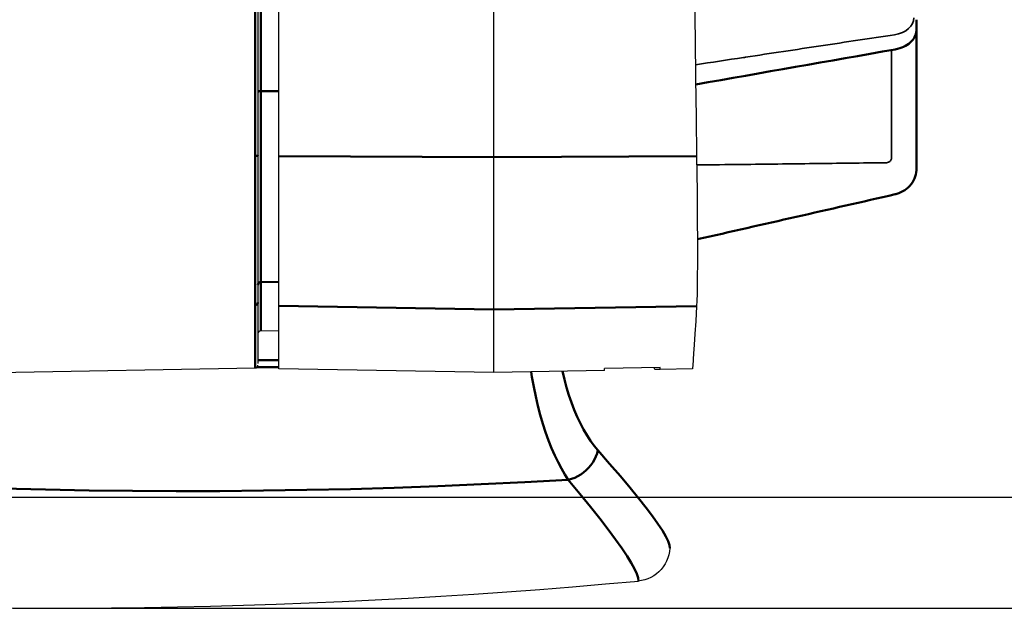
# Model space of a CAD drawing. Units: millimetres. Extents: x 3143 to 4187, y 1481 to 1953.
# Drawn here: x 4011 to 4082, y 1485 to 1527 of the extents above; entities that cross this region are included whole.
import ezdxf

# ---------------------------------------------------------------- set-up
doc = ezdxf.new("R2010")
doc.units = ezdxf.units.MM
for name, color, linetype, lineweight in [('AM_0 ( Kontur 0.5 )', 7, 'Continuous', 50), ('AM_5 ( Bemassung)', 3, 'Continuous', 25), ('Sichtbar (ISO)', 7, 'Continuous', 50), ('Sichtbar schmal (ISO)', 7, 'Continuous', 35)]:
    doc.layers.add(name, color=color, linetype=linetype, lineweight=lineweight)
doc.styles.get("Standard").update_dxf_attribs({"font": 'ARIALUNI.TTF'})
doc.dimstyles.new('BENUTZERDEFINIERTE NORM$0', dxfattribs={"dimtxt": 3.5, "dimasz": 2.5, "dimexe": 1, "dimexo": 0, "dimgap": 1.5, "dimtad": 1, "dimdsep": 46, "dimtxsty": 'STANDARD', "dimcen": 0, "dimclrd": 256, "dimclre": 256, "dimclrt": 6, "dimadec": 0, "dimazin": 2, "dimtp": 0.1, "dimtm": 0.1, "dimtfac": 0.71, "dimtmove": 0, "dimatfit": 3, "dimfxl": 1, "dimlwd": -1, "dimlwe": -1, "dimarcsym": 0})

# ---------------------------------------------------------------- blocks, each defined once
blk = doc.blocks.new('*D10')
at = {"layer": 'AM_5 ( Bemassung)', "transparency": 16777216}
for p, q in [((3990.093, 1616.619), (4145.33, 1616.619)), ((4140.33, 1604.119), (4140.33, 1505.119)), ((3990.093, 1492.619), (4145.33, 1492.619))]:
    blk.add_line(p, q, dxfattribs=at)
for points in [[(4138.246, 1604.119), (4142.413, 1604.119), (4140.33, 1616.619)], [(4138.246, 1505.119), (4142.413, 1505.119), (4140.33, 1492.619)]]:
    blk.add_solid(points, dxfattribs=at)
at = {"layer": 'Defpoints', "color": 0, "transparency": 16777216}
for p in [(3990.093, 1616.619), (3990.093, 1492.619), (4140.33, 1492.619)]:
    blk.add_point(p, dxfattribs=at)
at = {"layer": 'AM_5 ( Bemassung)', "color": 6, "transparency": 16777216, "insert": (4124.038, 1547.457), "char_height": 17.5, "attachment_point": 5, "rotation": 90}
blk.add_mtext('124', dxfattribs=at)
blk = doc.blocks.new('*D19')
at = {"layer": 'AM_5 ( Bemassung)', "transparency": 16777216}
for p, q in [((4014.447, 1624.617), (4186.187, 1624.617)), ((4181.187, 1612.117), (4181.187, 1497.121)), ((4014.447, 1484.621), (4186.187, 1484.621))]:
    blk.add_line(p, q, dxfattribs=at)
for points in [[(4179.104, 1612.117), (4183.271, 1612.117), (4181.187, 1624.617)], [(4179.104, 1497.121), (4183.271, 1497.121), (4181.187, 1484.621)]]:
    blk.add_solid(points, dxfattribs=at)
at = {"layer": 'Defpoints', "color": 0, "transparency": 16777216}
for p in [(4014.447, 1624.617), (4014.447, 1484.621), (4181.187, 1484.621)]:
    blk.add_point(p, dxfattribs=at)
at = {"layer": 'AM_5 ( Bemassung)', "color": 6, "transparency": 16777216, "insert": (4164.746, 1554.619), "char_height": 17.5, "attachment_point": 5, "rotation": 90}
blk.add_mtext('140', dxfattribs=at)

msp = doc.modelspace()

# ---------------------------------------------------------------- linework, layer by layer
at = {"color": 7, "linetype": 'Continuous'}
for p, q in [((4045.593, 1501.619), (4045.593, 1580.995)), ((4028.593, 1545.152), (4028.593, 1502.273)), ((4030.093, 1501.889), (4030.093, 1542.879)), ((4028.79, 1504.622), (4030.093, 1504.645)), ((4009.593, 1501.619), (4028.397, 1501.947)), ((4045.593, 1501.619), (4030.093, 1501.889)), ((4053.591, 1501.758), (4045.593, 1501.619)), ((4053.591, 1501.758), (4053.593, 1501.915)), ((4057.592, 1501.985), (4053.593, 1501.915)), ((4057.194, 1501.872), (4057.192, 1501.978)), ((4057.595, 1501.828), (4057.592, 1501.985)), ((4059.935, 1501.869), (4057.595, 1501.828))]:
    msp.add_line(p, q, dxfattribs=at)
for points in [[(4059.973, 1541.525), (4059.974, 1541.315), (4059.998, 1537.55), (4060.025, 1534.244), (4060.052, 1531.257), (4060.081, 1528.431), (4060.113, 1525.623), (4060.148, 1522.801), (4060.185, 1519.987), (4060.224, 1517.204)], [(4060.224, 1517.204), (4060.242, 1515.921), (4060.256, 1514.678), (4060.268, 1513.485), (4060.276, 1512.351), (4060.28, 1511.286), (4060.282, 1510.298), (4060.28, 1509.397), (4060.276, 1508.588), (4060.268, 1507.879), (4060.256, 1507.276), (4060.242, 1506.783), (4060.224, 1506.405)], [(4060.224, 1506.405), (4060.159, 1505.317), (4060.101, 1504.391), (4060.052, 1503.616), (4060.011, 1502.987), (4059.983, 1502.579)], [(4059.983, 1502.579), (4059.978, 1502.498), (4059.954, 1502.149), (4059.94, 1501.939), (4059.935, 1501.869)], [(4057.194, 1501.872), (4057.22, 1501.863), (4057.296, 1501.856), (4057.422, 1501.851), (4057.594, 1501.848)], [(4058.295, 1488.945), (4058.271, 1488.708), (4058.224, 1488.474), (4058.155, 1488.245), (4058.065, 1488.025), (4057.955, 1487.813), (4057.825, 1487.613), (4057.677, 1487.427), (4057.512, 1487.256), (4057.332, 1487.101), (4057.137, 1486.964), (4056.931, 1486.846), (4056.715, 1486.748), (4056.49, 1486.672), (4056.259, 1486.616), (4056.025, 1486.584)]]:
    msp.add_lwpolyline(points, dxfattribs=at)
for centre, radius, start, end in [((4028.793, 1504.422), 0.2, 91, 180), ((4028.393, 1502.147), 0.2, 271, 360), ((4013.093, 1954.619), 470, 256.70592, 275.24094)]:
    msp.add_arc(centre, radius, start, end, dxfattribs=at)
at = {"layer": 'AM_0 ( Kontur 0.5 )'}
for p, q in [((4030.093, 1521.905), (4028.79, 1521.9)), ((4045.593, 1517.143), (4030.093, 1517.208)), ((4060.224, 1517.204), (4045.593, 1517.143)), ((4030.093, 1508.16), (4028.79, 1508.138)), ((4030.093, 1506.42), (4045.593, 1506.157)), ((4045.593, 1506.157), (4060.224, 1506.405)), ((4030.093, 1502.498), (4028.593, 1502.495)), ((4030.093, 1502.003), (4028.53, 1502.002))]:
    msp.add_line(p, q, dxfattribs=at)
for points in [[(4028.397, 1545.539), (4028.397, 1537.484), (4028.397, 1530.676), (4028.397, 1523.917), (4028.397, 1517.221)], [(4028.79, 1544.843), (4028.79, 1541.443), (4028.79, 1534.884), (4028.79, 1528.364), (4028.79, 1521.9)], [(4028.593, 1521.858), (4028.603, 1521.871), (4028.631, 1521.882), (4028.674, 1521.892), (4028.729, 1521.898), (4028.79, 1521.9)], [(4028.79, 1521.9), (4028.79, 1520.38), (4028.79, 1518.892), (4028.79, 1517.454), (4028.79, 1516.08), (4028.79, 1514.783), (4028.79, 1513.57), (4028.79, 1512.451), (4028.79, 1511.435), (4028.79, 1510.529), (4028.79, 1509.74), (4028.79, 1509.074), (4028.79, 1508.539), (4028.79, 1508.138)], [(4028.593, 1517.269), (4028.584, 1517.255), (4028.556, 1517.241), (4028.513, 1517.231), (4028.458, 1517.224), (4028.397, 1517.221)], [(4028.397, 1517.221), (4028.397, 1515.954), (4028.397, 1514.718), (4028.397, 1513.528), (4028.397, 1512.396), (4028.397, 1511.334), (4028.397, 1509.45), (4028.397, 1508.644), (4028.397, 1507.937), (4028.397, 1507.337), (4028.397, 1506.849), (4028.397, 1506.476)], [(4028.593, 1507.943), (4028.603, 1508.003), (4028.631, 1508.057), (4028.674, 1508.1), (4028.729, 1508.128), (4028.79, 1508.138)], [(4028.79, 1508.138), (4028.79, 1506.877), (4028.79, 1505.892), (4028.79, 1505.187), (4028.79, 1504.622)], [(4028.593, 1506.67), (4028.584, 1506.611), (4028.556, 1506.557), (4028.513, 1506.514), (4028.458, 1506.486), (4028.397, 1506.476)], [(4028.397, 1506.476), (4028.397, 1504.985), (4028.397, 1503.787), (4028.397, 1502.887), (4028.397, 1501.985)], [(4053.102, 1496.015), (4052.838, 1496.335), (4052.579, 1496.69), (4052.326, 1497.078), (4052.08, 1497.497), (4051.844, 1497.945), (4051.619, 1498.42), (4051.406, 1498.919), (4051.206, 1499.441), (4051.02, 1499.982), (4050.849, 1500.543), (4050.694, 1501.12), (4050.558, 1501.706)], [(4050.975, 1493.885), (4050.723, 1494.264), (4050.475, 1494.684), (4050.232, 1495.141), (4049.995, 1495.635), (4049.766, 1496.163), (4049.546, 1496.721), (4049.336, 1497.309), (4049.138, 1497.922), (4048.952, 1498.559), (4048.78, 1499.218), (4048.621, 1499.897), (4048.477, 1500.594), (4048.349, 1501.305), (4048.293, 1501.666)], [(4050.975, 1493.885), (4051.208, 1493.948), (4051.436, 1494.032), (4051.658, 1494.137), (4051.872, 1494.262), (4052.075, 1494.405), (4052.265, 1494.566), (4052.441, 1494.741), (4052.6, 1494.931), (4052.741, 1495.132), (4052.863, 1495.344), (4052.965, 1495.563), (4053.045, 1495.787), (4053.102, 1496.015)], [(4058.295, 1488.945), (4058.269, 1489.167), (4058.171, 1489.454), (4058, 1489.805), (4057.756, 1490.221), (4057.439, 1490.702), (4057.048, 1491.251), (4056.582, 1491.868), (4056.041, 1492.553), (4055.423, 1493.31), (4054.729, 1494.138), (4053.955, 1495.039), (4053.102, 1496.015)], [(3997.573, 1493.789), (4000.711, 1493.624), (4003.85, 1493.481), (4006.99, 1493.359), (4010.131, 1493.258), (4013.272, 1493.178), (4016.414, 1493.12), (4019.557, 1493.083), (4022.7, 1493.068), (4025.843, 1493.073), (4028.986, 1493.1), (4032.129, 1493.149), (4035.271, 1493.218), (4038.413, 1493.309), (4041.555, 1493.421), (4044.696, 1493.555), (4047.836, 1493.709), (4050.975, 1493.885)], [(4056.025, 1486.584), (4056.006, 1486.809), (4055.915, 1487.101), (4055.752, 1487.461), (4055.517, 1487.888), (4055.21, 1488.384), (4054.83, 1488.95), (4054.377, 1489.588), (4053.849, 1490.297), (4053.246, 1491.08), (4052.566, 1491.938), (4051.81, 1492.872), (4050.975, 1493.885)]]:
    msp.add_lwpolyline(points, dxfattribs=at)
at = {"layer": 'Sichtbar (ISO)'}
msp.add_line((4076.093, 1516.353), (4076.093, 1527.045), dxfattribs=at)
for centre, major_axis, ratio, start_param, end_param in [((4074.093, 1526.331), (-2, -0.044), 0.707828, 3.125972, 3.125986), ((4074.093, 1516.346), (-1.997, -0.116), 0.966076, 3.085282, 3.085297)]:
    msp.add_ellipse(centre, major_axis=major_axis, ratio=ratio, start_param=start_param, end_param=end_param, dxfattribs=at)
for points, knots in [([(4076.093, 1526.353), (4076.093, 1526.2), (4076.06, 1526.044), (4075.935, 1525.755), (4075.842, 1525.618), (4075.605, 1525.368), (4075.456, 1525.255), (4075.117, 1525.066), (4074.922, 1524.99), (4074.658, 1524.923), (4074.596, 1524.91), (4074.533, 1524.899)], [0, 0, 0, 0, 0.0595442, 0.0595442, 0.1187473, 0.1187473, 0.1809039, 0.1809039, 0.2450204, 0.2450204, 0.2643313, 0.2643313, 0.2643313, 0.2643313]), ([(4076.093, 1516.353), (4076.093, 1516.145), (4076.058, 1515.933), (4075.921, 1515.54), (4075.82, 1515.354), (4075.566, 1515.024), (4075.41, 1514.877), (4075.062, 1514.641), (4074.866, 1514.549), (4074.623, 1514.478), (4074.583, 1514.467), (4074.543, 1514.458)], [0, 0, 0, 0, 0.064441, 0.064441, 0.1277555, 0.1277555, 0.191248, 0.191248, 0.2549276, 0.2549276, 0.2673096, 0.2673096, 0.2673096, 0.2673096])]:
    msp.add_open_spline(points, degree=3, knots=knots, dxfattribs=at)
for points in [[(4074.533, 1524.899), (4069.744, 1524.059), (4064.956, 1523.219), (4060.168, 1522.379)], [(4074.543, 1514.458), (4069.789, 1513.378), (4065.036, 1512.297), (4060.282, 1511.217)]]:
    msp.add_open_spline(points, degree=3, dxfattribs=at)
at = {"layer": 'Sichtbar schmal (ISO)'}
msp.add_line((4074.29, 1524.857), (4074.29, 1517.12), dxfattribs=at)
msp.add_ellipse((4074.098, 1527.208), major_axis=(1.798, -0.043), ratio=0.707063, start_param=4.955558, end_param=6.300293, dxfattribs=at)
for points, knots in [([(4060.149, 1523.8), (4061.304, 1523.974), (4062.455, 1524.148), (4063.601, 1524.321), (4063.652, 1524.328), (4063.703, 1524.336), (4063.753, 1524.344), (4065.578, 1524.619), (4067.391, 1524.892), (4069.195, 1525.164), (4070.974, 1525.432), (4072.743, 1525.699), (4074.502, 1525.964)], [0.1130324, 0.1130324, 0.1130324, 0.1130324, 0.3239921, 0.3239921, 0.3239921, 0.3333333, 0.3333333, 0.3333333, 0.6690494, 0.6690494, 0.6690494, 1, 1, 1, 1]), ([(4073.897, 1516.736), (4072.16, 1516.715), (4068.687, 1516.674), (4064.139, 1516.62), (4061.326, 1516.586), (4060.247, 1516.573)], [0, 0, 0, 0, 0.3333333, 0.6666667, 0.8743909, 0.8743909, 0.8743909, 0.8743909])]:
    msp.add_open_spline(points, degree=3, knots=knots, dxfattribs=at)
msp.add_open_spline([(4074.29, 1517.12), (4074.29, 1517.096), (4074.285, 1517.049), (4074.264, 1516.977), (4074.228, 1516.91), (4074.179, 1516.85), (4074.119, 1516.801), (4074.049, 1516.764), (4073.973, 1516.741), (4073.922, 1516.736), (4073.897, 1516.736)], degree=3, dxfattribs=at)

# ---------------------------------------------------------------- dimensions: what is measured, and where the dimension line sits
at = {"layer": 'AM_5 ( Bemassung)'}
for base, p1, p2, angle, picture, middle in [((4181.187, 1484.621), (4014.447, 1624.617), (4014.447, 1484.621), 90, '*D19', (4181.187, 1554.619)), ((4140.33, 1492.619), (3990.093, 1616.619), (3990.093, 1492.619), 270, '*D10', (4140.33, 1547.457))]:
    dim = msp.add_linear_dim(base=base, p1=p1, p2=p2, angle=angle, dimstyle='BENUTZERDEFINIERTE NORM$0', override={"dimscale": 5}, dxfattribs=at)
    dim.commit()
    dim.dimension.update_dxf_attribs({"geometry": picture, "text_midpoint": middle, "dimtype": 160})

doc.saveas('drawing.dxf')
